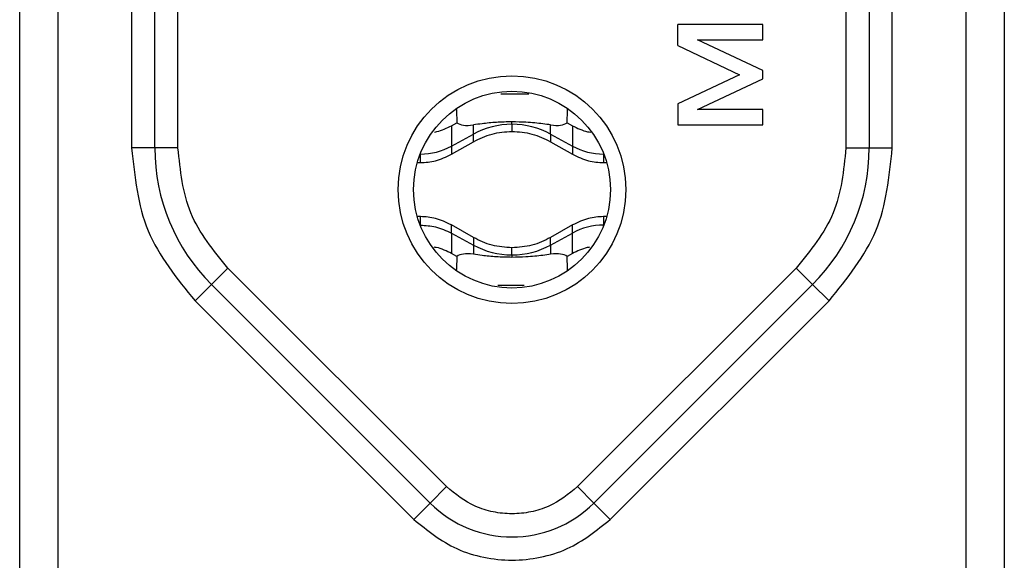
# Model space of a CAD drawing. Units: millimetres. Extents: x 7 to 286, y 8 to 196.
# Drawn here: x 105 to 112, y 128 to 132 of the extents above; entities that cross this region are included whole.
import ezdxf

# ---------------------------------------------------------------- set-up
doc = ezdxf.new("R2010")
doc.units = ezdxf.units.MM

msp = doc.modelspace()

# ---------------------------------------------------------------- linework, layer by layer
at = {"color": 7, "linetype": 'Continuous', "lineweight": 25}
for p, q in [((105.1439, 128.1019), (105.1439, 137.8519)), ((105.3939, 128.1019), (105.3939, 137.8519)), ((111.2689, 137.8519), (111.2689, 128.1019)), ((111.5189, 137.8519), (111.5189, 128.1019)), ((105.8689, 135.0823), (105.8689, 130.8715)), ((106.0189, 130.8715), (106.0189, 135.0823)), ((106.1689, 130.8715), (106.1689, 135.0823)), ((110.4939, 135.0823), (110.4939, 130.8715)), ((110.6439, 135.0823), (110.6439, 130.8715)), ((110.7939, 130.8715), (110.7939, 135.0823)), ((109.4053, 131.5346), (109.4053, 131.6715)), ((109.9553, 131.6715), (109.4053, 131.6715)), ((109.9553, 131.5715), (109.9553, 131.6715)), ((109.4053, 131.5346), (109.8053, 131.3465)), ((109.5326, 131.5715), (109.9553, 131.5715)), ((109.9553, 131.3726), (109.5326, 131.5715)), ((109.8053, 131.3465), (109.4053, 131.1583)), ((109.9553, 131.3203), (109.9553, 131.3726)), ((109.5326, 131.1215), (109.9553, 131.3203)), ((108.3314, 131.2229), (108.4398, 131.222)), ((109.4053, 131.1583), (109.4053, 131.0215)), ((109.9553, 131.1215), (109.5326, 131.1215)), ((109.9553, 131.0215), (109.9553, 131.1215)), ((107.9401, 131.0157), (107.9747, 131.0348)), ((107.9401, 131.0157), (107.9401, 130.8834)), ((108.0814, 130.9611), (108.0814, 131.0209)), ((108.3314, 131.0249), (108.3314, 131.0408)), ((108.5814, 130.9611), (108.5814, 131.0209)), ((108.6881, 131.0347), (108.7227, 131.0157)), ((108.7227, 131.0157), (108.7227, 130.8834)), ((109.4053, 131.0215), (109.9553, 131.0215)), ((107.9401, 130.8834), (108.0814, 130.9611)), ((108.5814, 130.9611), (108.7227, 130.8834)), ((107.9401, 130.831), (108.0814, 130.9122)), ((108.5814, 130.9122), (108.7227, 130.831)), ((106.0189, 130.8715), (105.8689, 130.8715)), ((106.1689, 130.8715), (106.0189, 130.8715)), ((107.7369, 130.8321), (107.7388, 130.8321)), ((107.9401, 130.8309), (107.9401, 130.8304)), ((108.924, 130.8321), (108.926, 130.8321)), ((110.4939, 130.8715), (110.6439, 130.8715)), ((110.6439, 130.8715), (110.7939, 130.8715)), ((107.7184, 130.7767), (107.7388, 130.7767)), ((108.924, 130.7767), (108.9445, 130.7767)), ((107.7388, 130.4272), (107.7184, 130.4272)), ((107.7369, 130.3718), (107.7388, 130.3718)), ((108.0814, 130.2917), (107.9401, 130.3729)), ((108.7227, 130.3729), (108.5814, 130.2917)), ((108.7227, 130.373), (108.7227, 130.3734)), ((108.9445, 130.4272), (108.924, 130.4272)), ((108.924, 130.3718), (108.926, 130.3718)), ((107.9401, 130.3204), (107.9401, 130.1882)), ((107.9401, 130.3204), (108.0814, 130.2428)), ((108.5814, 130.2428), (108.7227, 130.3204)), ((108.7227, 130.1882), (108.7227, 130.3204)), ((108.0814, 130.2428), (108.0814, 130.1829)), ((108.5814, 130.2917), (108.5814, 130.2922)), ((108.5814, 130.2428), (108.5814, 130.183)), ((107.9747, 130.1691), (107.9401, 130.1882)), ((108.3314, 130.179), (108.3314, 130.1631)), ((108.7227, 130.1882), (108.6881, 130.1691)), ((106.4911, 130.0937), (106.3851, 129.9877)), ((107.9072, 128.6777), (106.4911, 130.0937)), ((110.1718, 130.0937), (108.7557, 128.6777)), ((110.1718, 130.0937), (110.2778, 129.9877)), ((106.3851, 129.9877), (106.279, 129.8816)), ((107.8011, 128.5716), (106.3851, 129.9877)), ((110.2778, 129.9877), (108.8618, 128.5716)), ((110.2778, 129.9877), (110.3839, 129.8816)), ((108.3314, 129.981), (108.2395, 129.9817)), ((106.279, 129.8816), (107.6951, 128.4655)), ((108.9678, 128.4655), (110.3839, 129.8816)), ((107.9072, 128.6777), (107.8011, 128.5716)), ((108.7557, 128.6777), (108.8618, 128.5716)), ((107.8011, 128.5716), (107.6951, 128.4655)), ((108.9678, 128.4655), (108.8618, 128.5716))]:
    msp.add_line(p, q, dxfattribs=at)
at = {"color": 8, "linetype": 'Continuous', "lineweight": 25}
for p, q in [((108.3314, 131.0249), (108.3314, 130.9782)), ((108.0814, 130.9122), (108.0814, 130.9611)), ((108.5814, 130.9611), (108.5814, 130.9116)), ((107.9401, 130.8834), (107.9401, 130.8309)), ((108.7227, 130.8834), (108.7227, 130.8304)), ((107.7388, 130.8321), (107.7388, 130.8369)), ((107.7388, 130.7767), (107.7388, 130.8321)), ((108.924, 130.8372), (108.924, 130.8321)), ((108.924, 130.8321), (108.924, 130.7767)), ((107.7388, 130.3718), (107.7388, 130.4272)), ((107.7388, 130.3718), (107.7388, 130.367)), ((107.9401, 130.3204), (107.9401, 130.3734)), ((108.7227, 130.3204), (108.7227, 130.373)), ((108.924, 130.4272), (108.924, 130.3718)), ((108.924, 130.3667), (108.924, 130.3718)), ((108.0814, 130.2916), (108.0814, 130.2428)), ((108.5814, 130.2428), (108.5814, 130.2917)), ((108.3314, 130.179), (108.3314, 130.2257))]:
    msp.add_line(p, q, dxfattribs=at)
at = {"color": 7, "linetype": 'Continuous', "lineweight": 25}
for radius in [0.7375, 0.6375]:
    msp.add_circle((108.3314, 130.6019), radius, dxfattribs=at)
for centre, radius, start, end in [((108.3308, 130.5056), 0.5193, 89.93018, 118.69657), ((108.332, 130.5056), 0.5193, 61.30343, 90.06982), ((107.7393, 131.2502), 0.4181, 269.93018, 298.69656), ((108.9235, 131.2502), 0.4181, 241.30344, 270.06982), ((107.2689, 130.8715), 1.25, 180, 225), ((109.3939, 130.8715), 1.25, 315, 0), ((108.9235, 129.9537), 0.4181, 89.93018, 118.69656), ((108.3308, 130.6983), 0.5193, 241.30343, 270.06982), ((108.332, 130.6983), 0.5193, 269.93018, 298.69657), ((108.3314, 129.1019), 0.75, 225, 315)]:
    msp.add_arc(centre, radius, start, end, dxfattribs=at)
for centre, major_axis, ratio, start_param, end_param in [((108.3314, 131.9119), (0, 2.8427), 0.131917, 1.850282, 1.884483), ((108.3314, 131.9119), (0, 2.8427), 0.131917, 4.398685, 4.432904), ((108.3314, 131.2689), (0.3682, 0.2212), 0.322131, 3.264069, 3.791293), ((108.3314, 131.2688), (0.3682, -0.2212), 0.322131, 5.633169, 6.160691), ((108.3314, 129.935), (0.3682, -0.2212), 0.322131, 2.491893, 3.019116), ((108.3314, 129.9351), (0.3682, 0.2212), 0.322131, 0.122494, 0.650017), ((108.3314, 129.2919), (0, 2.8427), 0.131917, 1.25711, 1.291311), ((108.3314, 129.2919), (0, 2.8427), 0.131917, 4.991874, 5.026093)]:
    msp.add_ellipse(centre, major_axis=major_axis, ratio=ratio, start_param=start_param, end_param=end_param, dxfattribs=at)
for points, knots in [([(108.2586, 131.2225), (108.262, 131.2225), (108.2847, 131.2228), (108.3099, 131.2228), (108.3314, 131.2229)], [0, 0, 0, 0, 0.1486, 1, 1, 1, 1]), ([(107.8301, 130.9751), (107.8349, 130.9759), (107.8737, 130.9829), (107.9091, 131.0004), (107.9401, 131.0157)], [0, 0, 0, 0, 0.124152, 1, 1, 1, 1]), ([(108.3314, 131.0408), (108.2972, 131.0401), (108.2285, 131.0387), (108.1435, 131.0296), (108.1, 131.0235), (108.0814, 131.0209)], [0, 0, 0, 0, 0.3618707, 0.7272279, 1, 1, 1, 1]), ([(108.5814, 131.0209), (108.5651, 131.0232), (108.5191, 131.0296), (108.4334, 131.0389), (108.3618, 131.0402), (108.3314, 131.0408)], [0, 0, 0, 0, 0.241184, 0.677889, 1, 1, 1, 1]), ([(108.7227, 131.0157), (108.7385, 131.008), (108.7701, 130.9925), (108.8106, 130.9776), (108.8354, 130.9751), (108.8426, 130.9744)], [0, 0, 0, 0, 0.416303, 0.832605, 1, 1, 1, 1]), ([(108.0814, 130.9122), (108.1209, 130.9316), (108.1998, 130.9702), (108.2875, 130.976), (108.3314, 130.9789)], [0, 0, 0, 0, 0.499889, 1, 1, 1, 1]), ([(108.3314, 130.9789), (108.3753, 130.976), (108.463, 130.9702), (108.5419, 130.9316), (108.5814, 130.9122)], [0, 0, 0, 0, 0.500111, 1, 1, 1, 1]), ([(107.7388, 130.7767), (107.7718, 130.7788), (107.8424, 130.7832), (107.9061, 130.8143), (107.9401, 130.8309)], [0, 0, 0, 0, 0.466637, 1, 1, 1, 1]), ([(108.7227, 130.8309), (108.7567, 130.8143), (108.8204, 130.7832), (108.891, 130.7788), (108.924, 130.7767)], [0, 0, 0, 0, 0.533363, 1, 1, 1, 1]), ([(107.9401, 130.3729), (107.9061, 130.3895), (107.8424, 130.4207), (107.7718, 130.4251), (107.7388, 130.4272)], [0, 0, 0, 0, 0.533363, 1, 1, 1, 1]), ([(107.7388, 130.3718), (107.7718, 130.3698), (107.8424, 130.3656), (107.9061, 130.3362), (107.9401, 130.3204)], [0, 0, 0, 0, 0.466695, 1, 1, 1, 1]), ([(108.924, 130.4272), (108.891, 130.4251), (108.8204, 130.4207), (108.7567, 130.3895), (108.7227, 130.3729)], [0, 0, 0, 0, 0.466637, 1, 1, 1, 1]), ([(108.3314, 130.225), (108.2875, 130.2279), (108.1998, 130.2337), (108.1209, 130.2723), (108.0814, 130.2917)], [0, 0, 0, 0, 0.500111, 1, 1, 1, 1]), ([(108.5814, 130.2917), (108.5419, 130.2723), (108.463, 130.2337), (108.3753, 130.2279), (108.3314, 130.225)], [0, 0, 0, 0, 0.499889, 1, 1, 1, 1]), ([(107.9401, 130.1882), (107.9243, 130.1959), (107.8927, 130.2113), (107.8543, 130.2258), (107.8316, 130.2281), (107.8266, 130.2287)], [0, 0, 0, 0, 0.438286, 0.876572, 1, 1, 1, 1]), ([(108.3314, 130.1631), (108.2972, 130.1638), (108.2285, 130.1652), (108.1435, 130.1743), (108.1, 130.1804), (108.0814, 130.1829)], [0, 0, 0, 0, 0.361879, 0.727233, 1, 1, 1, 1]), ([(108.5814, 130.183), (108.5651, 130.1807), (108.5191, 130.1743), (108.4334, 130.165), (108.3618, 130.1636), (108.3314, 130.1631)], [0, 0, 0, 0, 0.241203, 0.677942, 1, 1, 1, 1]), ([(108.8332, 130.2289), (108.8282, 130.228), (108.7893, 130.221), (108.7537, 130.2035), (108.7227, 130.1882)], [0, 0, 0, 0, 0.127816, 1, 1, 1, 1]), ([(108.4094, 129.9815), (108.4043, 129.9814), (108.3799, 129.9811), (108.3528, 129.9811), (108.3314, 129.981)], [0, 0, 0, 0, 0.208893, 1, 1, 1, 1]), ([(108.7557, 128.6777), (108.6967, 128.63), (108.6055, 128.5565), (108.4538, 128.5104), (108.3315, 128.4977), (108.2091, 128.5104), (108.0574, 128.5564), (107.9662, 128.63), (107.9072, 128.6777)], [0, 0, 0, 0, 0.239443, 0.36965, 0.5, 0.630207, 0.760557, 1, 1, 1, 1]), ([(107.6951, 128.4655), (107.7836, 128.3941), (107.9204, 128.2837), (108.1479, 128.2146), (108.3314, 128.1956), (108.5149, 128.2146), (108.7425, 128.2837), (108.8793, 128.3941), (108.9678, 128.4655)], [0, 0, 0, 0, 0.239443, 0.369674, 0.5, 0.630231, 0.760557, 1, 1, 1, 1])]:
    msp.add_open_spline(points, degree=3, knots=knots, dxfattribs=at)
for points in [[(105.8689, 130.8715), (105.8881, 130.6862), (105.9263, 130.3154), (106.1614, 130.0262), (106.279, 129.8816)], [(106.4911, 130.0937), (106.3988, 130.2073), (106.214, 130.4346), (106.184, 130.7259), (106.1689, 130.8715)], [(110.4939, 130.8715), (110.4789, 130.7259), (110.4489, 130.4346), (110.2641, 130.2073), (110.1718, 130.0937)], [(110.3839, 129.8816), (110.5015, 130.0262), (110.7366, 130.3154), (110.7748, 130.6862), (110.7939, 130.8715)]]:
    msp.add_open_spline(points, degree=3, dxfattribs=at)

doc.saveas('drawing.dxf')
